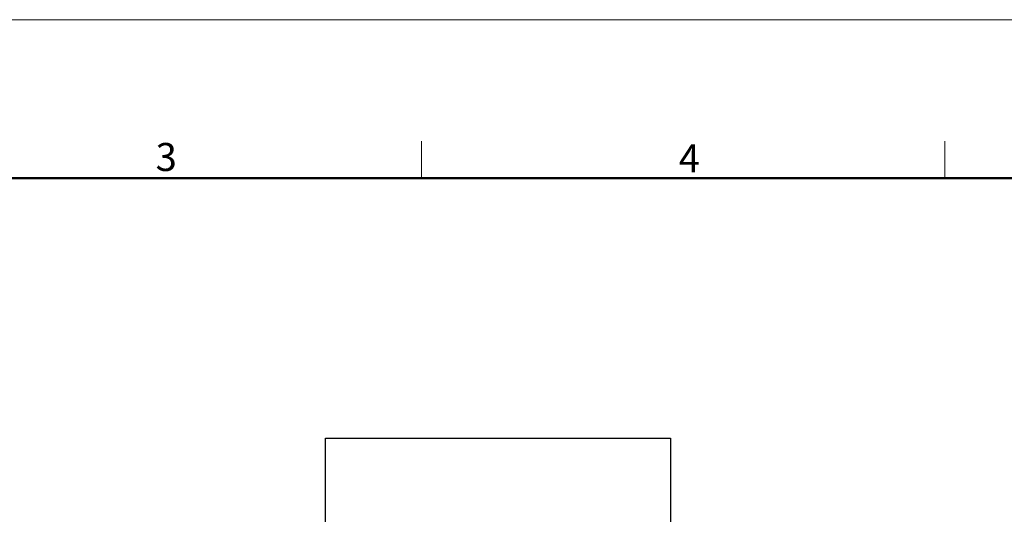
# Model space of a CAD drawing. Units: millimetres. Extents: x 253 to 698, y 142 to 457.
# Drawn here: x 418 to 558, y 386 to 457 of the extents above; entities that cross this region are included whole.
import ezdxf

# ---------------------------------------------------------------- set-up
doc = ezdxf.new("R2010")
doc.units = ezdxf.units.MM
doc.header["$MEASUREMENT"] = 0
doc.layers.get('0').update_dxf_attribs({"lineweight": 30})
doc.layers.add('DIM', color=3, linetype='Continuous', lineweight=15)
doc.layers.add('图框', color=7, linetype='Continuous', lineweight=20)
doc.styles.add('Romans字体', font='romans.shx', dxfattribs={"width": 0.75})

# ---------------------------------------------------------------- blocks, each defined once
blk = doc.blocks.new('A4图框-NEW')
at = {"layer": '图框', "color": 1, "lineweight": 18}
blk.add_line((833.413, 690.535), (1130.412, 690.535), dxfattribs=at)
at = {"layer": '图框', "color": 6}
for p, q in [((982.018, 679.035), (982.018, 675.535)), ((1031.553, 679.035), (1031.553, 675.535))]:
    blk.add_line(p, q, dxfattribs=at)
at = {"layer": '图框', "lineweight": 50}
blk.add_line((836.913, 675.535), (1126.929, 675.535), dxfattribs=at)
at = {"layer": '图框', "color": 6, "char_height": 2.652, "width": 2.55791, "attachment_point": 1, "style": 'Romans字体'}
for s, insert in [('3', (956.83, 678.86)), ('4', (1006.365, 678.731))]:
    blk.add_mtext(s, dxfattribs=dict(at, insert=insert))

msp = doc.modelspace()

# ---------------------------------------------------------------- linework, layer by layer
at = {"color": 7, "linetype": 'Continuous'}
for p, q in [((461.87, 397.21), (510.87, 397.21)), ((461.87, 383.92), (461.87, 397.21)), ((510.87, 397.21), (510.87, 383.92))]:
    msp.add_line(p, q, dxfattribs=at)

# ---------------------------------------------------------------- block references
at = {"layer": 'DIM', "xscale": 1.5, "yscale": 1.5, "zscale": 1.5}
msp.add_blockref('A4图框-NEW', (-997.49, -579.17), dxfattribs=at)

doc.saveas('drawing.dxf')
